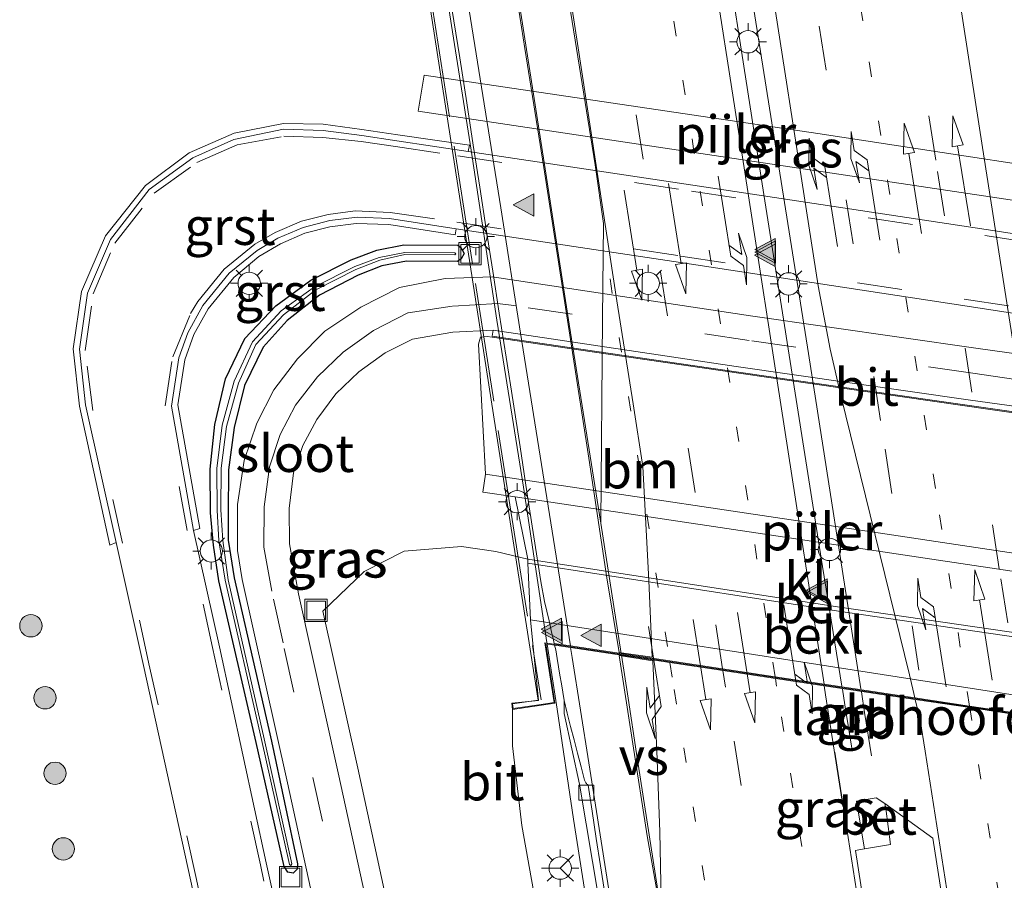
# Model space of a CAD drawing. Units: metres. Extents: x 169994 to 180003, y 447005 to 450001.
# Drawn here: x 173056 to 173122, y 447319 to 447376 of the extents above; entities that cross this region are included whole.
import ezdxf
from ezdxf.enums import TextEntityAlignment as Align

# ---------------------------------------------------------------- set-up
doc = ezdxf.new("R2010")
doc.units = ezdxf.units.M
for name, pattern in [('IE-TERREINAFSCHEIDING', [10, 8, -2]), ('VW-1-3_STREEP', [4, 1, -3]), ('VW-3-9_STREEP', [12, 3, -9])]:
    doc.linetypes.add(name, pattern=pattern)
doc.layers.get('0').update_dxf_attribs({"lineweight": 25})
for name, color, linetype, lineweight in [('B-ME-BV-GELEIDECONSTRUCTIE-BARRIER-L-B1', 213, 'BV-STEPBARRIER', 18), ('B-ME-BV-GELEIDECONSTRUCTIE-BARRIER-L-B2', 213, 'BV-STEPBARRIER', 18), ('B-ME-BV-GELEIDECONSTRUCTIE-GELEIDERAIL-L-B1', 213, 'BV-GELEIDERAIL', 18), ('B-ME-GR-BOOM-S-B1', 93, 'Continuous', 18), ('B-ME-GW-KRUINLIJN-L-B1', 93, 'Continuous', 18), ('B-ME-GW-TEENLIJN-L-B1', 93, 'Continuous', 18), ('B-ME-IE-GRASLAND-GV-B6', 93, 'Continuous', 18), ('B-ME-IE-INRICHTINGSELEMENT-S-B1', 253, 'Continuous', 18), ('B-ME-IE-MEUBILAIR_WEGMEUBILAIR-LICHTMAST-S-B1', 8, 'Continuous', 18), ('B-ME-IE-MEUBILAIR_WEGMEUBILAIR-LICHTMAST-S-B2', 8, 'Continuous', 18), ('B-ME-IE-TERREINAFSCHEIDING-RASTERHEKWERK-L-B2', 8, 'IE-TERREINAFSCHEIDING', 18), ('B-ME-KW-LANDHOOFD-GV-B6', 173, 'Continuous', 18), ('B-ME-KW-PIJLER-GV-B6', 173, 'Continuous', 18), ('B-ME-KW-VIADUCT-GV-B7', 173, 'Continuous', 18), ('B-ME-OB-BEKLEDING-GV-B6', 253, 'Continuous', 18), ('B-ME-OG-WATER-GV-B6', 153, 'Continuous', 18), ('B-ME-VH-VERH_SOORT-BETON-OVERIG-GV-B6', 8, 'IE-TERREINAFSCHEIDING-NATUURLIJK-HOUTWAL', 18), ('B-ME-VH-VERH_SOORT-BITUMEN-GV-B6', 8, 'IE-TERREINAFSCHEIDING-NATUURLIJK-HOUTWAL', 18), ('B-ME-VH-VERH_SOORT-BITUMEN-GV-B7', 8, 'Continuous', 18), ('B-ME-VH-VERH_SOORT-GV-B6', 8, 'Continuous', 18), ('B-ME-VH-VERH_SOORT-KLINKERS-GV-B6', 8, 'IE-TERREINAFSCHEIDING-NATUURLIJK-HOUTWAL', 18), ('B-ME-VV-KOLK-S-B1', 8, 'Continuous', 18), ('B-ME-VW-MARKERING-13STREEP-045-L-B1', 255, 'VW-1-3_STREEP', 18), ('B-ME-VW-MARKERING-13STREEP-045-L-B2', 255, 'VW-1-3_STREEP', 18), ('B-ME-VW-MARKERING-39STREEP-015-L-B1', 255, 'VW-3-9_STREEP', 18), ('B-ME-VW-MARKERING-39STREEP-015-L-B2', 255, 'VW-3-9_STREEP', 18), ('B-ME-VW-MARKERING-PIJLLI750-S-B2', 7, 'Continuous', 18), ('B-ME-VW-MARKERING-PIJLRD750-S-B2', 7, 'Continuous', 18), ('B-ME-VW-MARKERING-PIJLRE750-S-B2', 7, 'Continuous', 18), ('B-ME-VW-MARKERING-STREEP-015-L-B1', 7, 'Continuous', 18), ('B-ME-VW-MARKERING-STREEP-015-L-B2', 7, 'Continuous', 18), ('B-ME-VW-MARKERING-VERDRIJFSTRP-GV-B6', 7, 'Continuous', 18), ('B-ME-VW-MARKERING-VERDRIJFSTRP-GV-B7', 7, 'Continuous', 18), ('B-ME-VW-MARKERING-VLAKMARK-S-B2', 7, 'Continuous', 18), ('B-ME-VW-MEUBILAIR_WEGMEUBILAIR-RONA-S-B1', 8, 'Continuous', 18)]:
    doc.layers.add(name, color=color, linetype=linetype, lineweight=lineweight)
doc.layers.add('B-ME-GW-INSTEEKWATERGANG-L-B1', color=10, linetype='Continuous')
doc.styles.add('NLCS-ISO', font='NLCS-ISO.TTF')
doc.linetypes.add('BV-GELEIDERAIL', pattern='A,10,-3,[108,NLCS.SHX,S=1,R=0,X=0,Y=0],-3', length=16)
doc.linetypes.add('BV-STEPBARRIER', pattern='A,1,-1,[16,NLCS.SHX,S=1,R=0,X=-1,Y=0],1', length=3)
doc.linetypes.add('IE-TERREINAFSCHEIDING-NATUURLIJK-HOUTWAL', pattern='A,7,-1.5,[67,NLCS.SHX,S=0.75,R=45,X=0,Y=0],-1.5,7,-1.5,[70,NLCS.SHX,S=0.75,R=0,X=0,Y=0],-1.5', length=20)

# ---------------------------------------------------------------- blocks, each defined once
blk = doc.blocks.new('verfsymbol')
for color in [252, 253]:
    blk.add_hatch(color=color).paths.add_polyline_path([(0.75, -0.625), (0, 0.75), (-0.75, -0.625)])
blk.add_lwpolyline([(0.75, -0.625), (0, 0.75), (-0.75, -0.625)], close=True)
blk = doc.blocks.new('pijll')
for p, q in [((5.7, 1.05, 0.1), (4, 0.75, 0.1)), ((4, 0.75, 0.1), (5.45, 0.75, 0.1)), ((5.45, 0.75, 0.1), (4.7, 0, 0.1)), ((6.2, 0.75, 0.1), (5.45, 0, 0.1)), ((7.5, 0.75, 0.1), (5.7, 1.05, 0.1)), ((7.5, 0.75, 0.1), (6.2, 0.75, 0.1)), ((0, 0, 0.1), (5.45, 0, 0.1))]:
    blk.add_line(p, q)
blk = doc.blocks.new('pijl')
for p, q in [((0, 0, 0.1), (5.45, 0, 0.1)), ((7.5, 0, 0.1), (5.45, 0.375, 0.1)), ((5.45, 0.375, 0.1), (5.45, -0.375, 0.1)), ((5.45, -0.375, 0.1), (7.5, 0, 0.1))]:
    blk.add_line(p, q)
blk = doc.blocks.new('pijlr')
for p, q in [((0, 0, 0.1), (5.45, 0, 0.1)), ((5.45, -0.75, 0.1), (4.7, 0, 0.1)), ((6.2, -0.75, 0.1), (5.45, 0, 0.1)), ((4, -0.75, 0.1), (5.45, -0.75, 0.1)), ((5.7, -1.05, 0.1), (4, -0.75, 0.1)), ((7.5, -0.75, 0.1), (5.7, -1.05, 0.1)), ((7.5, -0.75, 0.1), (6.2, -0.75, 0.1))]:
    blk.add_line(p, q)
blk = doc.blocks.new('boom')
h = blk.add_hatch(color=256)
edge = h.paths.add_edge_path()
edge.add_arc((0, 0), 0.75, 0, 360)
blk.add_circle((0, 0), 0.75)
blk = doc.blocks.new('lantaarnpaal')
for p, q in [((-0.884, 0.884), (-0.53, 0.53)), ((0, 0.75), (0, 1.25)), ((0.53, 0.53), (0.884, 0.884)), ((-0.75, 0), (-1.25, 0)), ((0.75, 0), (1.25, 0)), ((-0.53, -0.53), (-0.884, -0.884)), ((0.53, -0.53), (0.884, -0.884)), ((0, -0.75), (0, -1.25))]:
    blk.add_line(p, q)
blk.add_circle((0, 0), 0.75)
blk = doc.blocks.new('kolk')
blk.add_lwpolyline([(-0.5, -0.5), (0.5, -0.5), (0.5, 0.5), (-0.5, 0.5)], close=True)
blk = doc.blocks.new('put')
for p, q in [((0.75, 0.75), (-0.75, 0.75)), ((-0.75, 0.75), (-0.75, -0.75)), ((0.75, -0.75), (0.75, 0.75)), ((-0.75, -0.75), (0.75, -0.75))]:
    blk.add_line(p, q)
blk.add_lwpolyline([(-0.625, 0.625), (0.625, 0.625), (0.625, -0.625), (-0.625, -0.625)], close=True)
blk = doc.blocks.new('wegwijzer')
for q in [(0, 0.75), (-0.53, -0.53), (0.53, -0.53)]:
    blk.add_line((0, 0), q)
blk.add_circle((0, 0), 0.75)

msp = doc.modelspace()

# ---------------------------------------------------------------- linework, layer by layer
at = {"layer": 'B-ME-BV-GELEIDECONSTRUCTIE-BARRIER-L-B1'}
for points in [[(173111.3351, 447331.4632, 19.5282), (173111.505, 447330.417, 19.504), (173111.977, 447327.489, 18.596)], [(173113.298, 447326.974, 18.536), (173112.826, 447329.902, 19.444), (173112.6117, 447331.2708, 19.4751)]]:
    msp.add_polyline3d(points, dxfattribs=at)
at = {"layer": 'B-ME-BV-GELEIDECONSTRUCTIE-BARRIER-L-B2'}
for points in [[(173074.427, 447444.597, 19.364), (173075.833, 447435.742, 19.547), (173077.478, 447425.246, 19.693), (173079.183, 447414.442, 19.783), (173080.825, 447403.638, 19.823), (173082.881, 447390.233, 19.843), (173084.64, 447378.905, 19.9), (173086.4, 447367.659, 19.921), (173088.138, 447356.256, 19.799), (173089.917, 447345.027, 19.571), (173091.485, 447334.6, 19.405)], [(173094.403, 447440.448, 19.084), (173094.814, 447437.498, 19.912), (173098.65, 447412.951, 20.212), (173102.416, 447388.125, 20.261), (173106.063, 447364.683, 20.136), (173109.996, 447339.711, 19.719), (173111.3024, 447331.6648, 19.5329)], [(173112.5801, 447331.4727, 19.4796), (173109.053, 447354.003, 19.991), (173105.147, 447378.676, 20.216), (173101.113, 447404.95, 20.268), (173097.261, 447429.532, 20.046), (173096.105, 447436.989, 19.903), (173095.694, 447439.939, 19.075)]]:
    msp.add_polyline3d(points, dxfattribs=at)
at = {"layer": 'B-ME-BV-GELEIDECONSTRUCTIE-GELEIDERAIL-L-B1'}
for points in [[(173136.645, 447338.526, 12.48), (173136.534, 447339.682, 12.449), (173135.413, 447347.695, 12.164), (173135.276, 447348.166, 12.114), (173134.8076, 447348.312, 12.138), (173121.41, 447350.224, 12.122), (173107.474, 447352.247, 12.111), (173095.455, 447353.982, 12.137), (173087.818, 447355.106, 12.1552), (173087.485, 447355.155, 12.156), (173087.027, 447355.114, 12.177), (173086.897, 447354.639, 12.195), (173087.367, 447345.911, 12.461)], [(173091.523, 447334.494, 19.1098), (173092.179, 447330.107, 19.01), (173093.274, 447322.721, 18.799), (173096.999, 447299.06, 18.235), (173100.078, 447279.293, 17.698), (173103.104, 447259.557, 17.245), (173103.549, 447255.681, 17.122), (173103.675, 447252.677, 17.046)]]:
    msp.add_polyline3d(points, dxfattribs=at)
at = {"layer": 'B-ME-GW-INSTEEKWATERGANG-L-B1'}
msp.add_polyline3d([(173068.8951, 447346.2453, 11.9585), (173069.1904, 447349.228, 11.937), (173069.9192, 447352.2988, 11.9275), (173071.2037, 447355.0193, 11.918), (173073.2892, 447357.2177, 11.878), (173075.6424, 447358.9324, 11.838), (173078.3555, 447360.2943, 11.871), (173080.0675, 447360.951, 11.8845), (173081.8967, 447361.3125, 11.898), (173085.5129, 447361.2754, 11.917), (173085.7228, 447361.1215, 11.924), (173085.9305, 447360.7205, 11.931), (173085.7438, 447360.3545, 11.938), (173085.4849, 447360.189, 11.945), (173082.0768, 447360.2028, 11.926), (173080.4108, 447359.8851, 11.9125), (173078.8216, 447359.2735, 11.899), (173076.2252, 447357.9311, 11.866), (173074.0526, 447356.2201, 11.906), (173072.4468, 447354.4267, 11.946), (173071.1915, 447351.8685, 11.9555), (173070.5016, 447349.0272, 11.965), (173070.1261, 447346.1838, 11.9865), (173070.099, 447343.281, 12.008), (173070.091, 447341.479, 12.06), (173070.494, 447338.944, 12.031), (173073.008, 447327.969, 12.048), (173074.744, 447319.725, 12.056), (173074.7293, 447319.3695, 12.048), (173074.454, 447319.095, 12.04), (173074.0882, 447319.1657, 12.0355), (173073.8434, 447319.5384, 12.031), (173071.972, 447327.868, 11.992), (173069.47, 447338.727, 11.959), (173069.112, 447341.143, 12.008), (173068.897, 447343.3, 11.98), (173068.8951, 447346.2453, 11.9585)], dxfattribs=at)
at = {"layer": 'B-ME-GW-KRUINLIJN-L-B1'}
msp.add_polyline3d([(173082.859, 447247.936, 15.201), (173083.319, 447247.814, 15.214), (173085.401, 447246.321, 15.232), (173088.07, 447245.341, 15.257), (173093.012, 447244.86, 15.392), (173096.975, 447245.588, 15.501), (173100.171, 447247.454, 15.713), (173101.818, 447250.004, 15.945), (173101.251, 447253.508, 16.069), (173100.887, 447256.085, 16.273), (173099.354, 447261.26, 16.328), (173095.967, 447284.524, 16.97), (173092.931, 447305.596, 17.567), (173090.738, 447317.186, 17.77), (173089.803, 447322.297, 17.948), (173089.184, 447327.654, 18.096), (173089.194, 447330.099, 18.149)], dxfattribs=at)
at = {"layer": 'B-ME-GW-TEENLIJN-L-B1'}
msp.add_polyline3d([(173082.059, 447255.612, 11.275), (173082.101, 447256.174, 11.274), (173082.484, 447256.124, 11.278), (173087.629, 447254.596, 11.662), (173089.819, 447253.724, 11.804), (173091.333, 447254.636, 11.872), (173092.37, 447256.41, 11.96), (173092.337, 447258.844, 11.989), (173090.223, 447267.307, 11.736), (173087.994, 447277.045, 11.605), (173086.093, 447284.186, 11.439), (173085.197, 447294.171, 11.884), (173084.88, 447296.93, 11.978), (173081.86, 447311.987, 12.003), (173078.796, 447326.146, 11.968), (173076.4383, 447336.6944, 12.09), (173079.233, 447339.362, 12.121), (173081.905, 447340.73, 12.257), (173085.766, 447341.035, 12.476), (173088.0689, 447340.716, 12.486), (173090.211, 447340.193, 12.496)], dxfattribs=at)
at = {"layer": 'B-ME-IE-GRASLAND-GV-B6'}
for points in [[(173082.845, 447370.281, 12.197), (173132.762, 447362.798, 12.197), (173133.128, 447365.203, 12.179), (173109.692, 447368.775, 12.181), (173083.249, 447372.713, 12.193), (173082.845, 447370.281, 12.197)], [(173139.629, 447359.478, 11.917), (173120.99, 447362.346, 11.942), (173102.183, 447365.186, 11.966), (173086.207, 447367.579, 11.975), (173086.294, 447367.992, 11.925), (173081.476, 447368.7, 11.984), (173079.071, 447369.06, 12.001), (173076.48, 447369.415, 12.001), (173073.818, 447369.467, 11.994), (173070.486, 447368.81, 11.978), (173067.476, 447367.486, 11.971), (173064.536, 447365.289, 11.969), (173061.847, 447361.912, 11.962), (173060.248, 447358.166, 11.973), (173059.695, 447354.323, 11.991), (173060.12, 447350.464, 11.999), (173062.141, 447341.132, 11.978), (173062.577, 447341.309, 12.022), (173064.399, 447333.052, 12.033), (173067.58, 447318.561, 12.053)], [(173075.501, 447306.908, 12.069), (173072.654, 447319.79, 12.053), (173069.503, 447334.312, 12.03), (173067.772, 447342.129, 12.022), (173068.189, 447342.245, 11.976), (173066.717, 447350.555, 12.009), (173067.18, 447353.592, 11.982), (173067.777, 447355.279, 11.96), (173068.75, 447357.016, 11.956), (173070.467, 447359.122, 11.958), (173072.162, 447360.516, 11.954), (173073.601, 447361.378, 11.958), (173075.246, 447362.086, 11.962), (173076.912, 447362.526, 11.963), (173078.69, 447362.735, 11.963), (173080.881, 447362.664, 11.97), (173085.343, 447361.969, 11.95), (173085.402, 447362.383, 11.975)], [(173085.402, 447362.383, 11.975), (173100.473, 447360.121, 11.963), (173119.424, 447357.231, 11.931), (173139.176, 447354.178, 11.908)], [(173085.4849, 447360.189, 11.945), (173085.7438, 447360.3545, 11.938), (173085.9305, 447360.7205, 11.931), (173085.7228, 447361.1215, 11.924), (173085.5129, 447361.2754, 11.917), (173081.8967, 447361.3125, 11.898), (173080.0675, 447360.951, 11.8845), (173078.3555, 447360.2943, 11.871), (173075.6424, 447358.9324, 11.838), (173073.2892, 447357.2177, 11.878), (173071.2037, 447355.0193, 11.918), (173069.9192, 447352.2988, 11.9275), (173069.1904, 447349.228, 11.937), (173068.8951, 447346.2453, 11.9585), (173068.897, 447343.3, 11.98), (173069.112, 447341.143, 12.008), (173069.47, 447338.727, 11.959), (173071.972, 447327.868, 11.992), (173073.8434, 447319.5384, 12.031), (173074.0882, 447319.1657, 12.0355), (173074.454, 447319.095, 12.04), (173074.7293, 447319.3695, 12.048), (173074.744, 447319.725, 12.056), (173073.008, 447327.969, 12.048), (173070.494, 447338.944, 12.031), (173070.091, 447341.479, 12.06), (173070.099, 447343.281, 12.008), (173070.1261, 447346.1838, 11.9865), (173070.5016, 447349.0272, 11.965), (173071.1915, 447351.8685, 11.9555), (173072.4468, 447354.4267, 11.946), (173074.0526, 447356.2201, 11.906), (173076.2252, 447357.9311, 11.866), (173078.8216, 447359.2735, 11.899), (173080.4108, 447359.8851, 11.9125), (173082.0768, 447360.2028, 11.926), (173085.4849, 447360.189, 11.945)], [(173085.4849, 447360.189, 11.945), (173082.0768, 447360.2028, 11.926), (173080.4108, 447359.8851, 11.9125), (173078.8216, 447359.2735, 11.899), (173076.2252, 447357.9311, 11.866), (173074.0526, 447356.2201, 11.906), (173072.4468, 447354.4267, 11.946), (173071.1915, 447351.8685, 11.9555), (173070.5016, 447349.0272, 11.965), (173070.1261, 447346.1838, 11.9865), (173070.099, 447343.281, 12.008), (173070.091, 447341.479, 12.06), (173070.494, 447338.944, 12.031), (173073.008, 447327.969, 12.048), (173074.744, 447319.725, 12.056), (173074.7293, 447319.3695, 12.048), (173074.454, 447319.095, 12.04), (173074.0882, 447319.1657, 12.0355), (173073.8434, 447319.5384, 12.031), (173071.972, 447327.868, 11.992), (173069.47, 447338.727, 11.959), (173069.112, 447341.143, 12.008), (173068.897, 447343.3, 11.98), (173068.8951, 447346.2453, 11.9585), (173069.1904, 447349.228, 11.937), (173069.9192, 447352.2988, 11.9275), (173071.2037, 447355.0193, 11.918), (173073.2892, 447357.2177, 11.878), (173075.6424, 447358.9324, 11.838), (173078.3555, 447360.2943, 11.871), (173080.0675, 447360.951, 11.8845), (173081.8967, 447361.3125, 11.898), (173085.5129, 447361.2754, 11.917), (173085.7228, 447361.1215, 11.924), (173085.9305, 447360.7205, 11.931), (173085.7438, 447360.3545, 11.938), (173085.4849, 447360.189, 11.945)], [(173074.365, 447319.7248, 11.74), (173072.511, 447328.1339, 11.74), (173070.0948, 447338.8003, 11.74), (173069.7367, 447341.4418, 11.74), (173069.5917, 447343.5137, 11.74), (173069.6337, 447346.2945, 11.74), (173069.9749, 447349.1036, 11.74), (173070.7805, 447352.0249, 11.74), (173071.9583, 447354.6126, 11.74), (173073.7981, 447356.6113, 11.74), (173075.9844, 447358.2728, 11.74), (173078.6749, 447359.6595, 11.74), (173080.2759, 447360.2771, 11.74), (173081.9589, 447360.6494, 11.74), (173085.3201, 447360.6253, 11.74), (173085.3886, 447360.6987, 11.74), (173085.311, 447360.7747, 11.74), (173081.9498, 447360.7988, 11.74), (173080.2269, 447360.4609, 11.74), (173078.5958, 447359.8558, 11.74), (173075.8817, 447358.4907, 11.74), (173073.6415, 447356.8656, 11.74), (173071.7338, 447354.7857, 11.74), (173070.4868, 447352.1423, 11.74), (173069.6821, 447349.1918, 11.74), (173069.3383, 447346.2822, 11.74), (173069.352, 447343.4858, 11.74), (173069.4561, 447341.4223, 11.74), (173069.8838, 447338.7755, 11.74), (173072.3288, 447328.0858, 11.74), (173074.2015, 447319.6746, 11.74), (173074.3062, 447319.6148, 11.74), (173074.365, 447319.7248, 11.74)], [(173135.201, 447352.272, 11.979), (173120.29, 447354.354, 11.949), (173105.315, 447356.508, 11.973), (173087.808, 447359.16, 11.998), (173084.6744, 447359.0356, 12.0025), (173081.602, 447358.446, 12.007), (173079.0032, 447357.1184, 12.0245), (173076.592, 447355.515, 12.042), (173074.7379, 447353.6577, 12.044), (173073.151, 447351.571, 12.046), (173072.0223, 447349.3277, 12.05), (173071.16, 447346.828, 12.054), (173070.7207, 447343.8559, 12.0675), (173070.728, 447340.772, 12.081), (173071.022, 447338.829, 12.085), (173074.074, 447325.172, 12.086), (173077.168, 447311.018, 12.137)], [(173083.254, 447276.964, 11.375), (173083.969, 447285.762, 11.706), (173084.272, 447289.058, 11.851), (173084.379, 447291.116, 11.937), (173083.857, 447296.621, 12.116), (173080.579, 447311.633, 12.189), (173077.469, 447325.833, 12.15), (173074.816, 447337.867, 12.146), (173074.211, 447341.223, 12.14), (173074.1896, 447343.5928, 12.1345), (173074.481, 447345.981, 12.129), (173075.1052, 447347.8169, 12.125), (173076.047, 447349.566, 12.121), (173077.3243, 447351.3057, 12.1145), (173078.876, 447352.785, 12.108), (173080.6334, 447354.0487, 12.0815), (173082.478, 447354.963, 12.055), (173085.1796, 447355.4464, 12.049), (173087.876, 447355.573, 12.043), (173087.8135, 447355.1632, 12.162), (173101.124, 447353.233, 12.116), (173117.211, 447350.897, 12.086)], [(173117.211, 447350.897, 12.086), (173132.847, 447348.647, 12.129)], [(173136.539, 447338.542, 12.52), (173112.832, 447342.089, 12.481), (173088.562, 447345.732, 12.517), (173087.367, 447345.911, 12.461), (173087.189, 447344.702, 12.486), (173089.363, 447344.377, 12.496), (173090.211, 447340.193, 12.496), (173088.0689, 447340.716, 12.486), (173085.766, 447341.035, 12.476), (173081.905, 447340.73, 12.257), (173079.233, 447339.362, 12.121), (173076.4383, 447336.6944, 12.09), (173078.796, 447326.146, 11.968), (173081.86, 447311.987, 12.003), (173084.88, 447296.93, 11.978), (173085.197, 447294.171, 11.884), (173086.093, 447284.186, 11.439), (173087.994, 447277.045, 11.605)], [(173087.994, 447277.045, 11.605), (173086.093, 447284.186, 11.439), (173085.197, 447294.171, 11.884), (173084.88, 447296.93, 11.978), (173081.86, 447311.987, 12.003), (173078.796, 447326.146, 11.968), (173076.4383, 447336.6944, 12.09), (173079.233, 447339.362, 12.121), (173081.905, 447340.73, 12.257), (173085.766, 447341.035, 12.476), (173088.0689, 447340.716, 12.486), (173090.211, 447340.193, 12.496), (173090.206, 447339.933, 12.523), (173090.398, 447336.115, 15.084), (173090.925, 447330.7, 17.578), (173089.133, 447330.511, 17.531), (173089.194, 447330.099, 18.149), (173089.184, 447327.654, 18.096), (173089.803, 447322.297, 17.948), (173090.738, 447317.186, 17.77), (173092.931, 447305.596, 17.567), (173095.967, 447284.524, 16.97), (173099.354, 447261.26, 16.328)], [(173099.354, 447261.26, 16.328), (173095.967, 447284.524, 16.97), (173092.931, 447305.596, 17.567), (173090.738, 447317.186, 17.77), (173089.803, 447322.297, 17.948), (173089.184, 447327.654, 18.096), (173089.194, 447330.099, 18.149), (173092.035, 447330.517, 18.384), (173091.415, 447334.509, 18.417), (173092.0131, 447334.4189, 18.3498), (173092.0872, 447334.0979, 18.3411), (173092.1917, 447333.515, 18.3254), (173092.2824, 447332.9524, 18.3102), (173092.3731, 447332.3898, 18.2951), (173092.4638, 447331.8272, 18.2799), (173092.5545, 447331.2646, 18.2648), (173092.6452, 447330.7019, 18.2496), (173092.661, 447329.83, 18.211), (173093.687, 447325.083, 18.109), (173096.761, 447306.693, 17.687), (173099.714, 447287.129, 17.124), (173102.808, 447267.063, 16.618)]]:
    msp.add_polyline3d(points, dxfattribs=at)
at = {"layer": 'B-ME-IE-TERREINAFSCHEIDING-RASTERHEKWERK-L-B2'}
msp.add_polyline3d([(173072.746, 447448.902, 18.384), (173073.962, 447440.762, 18.6), (173075.433, 447431.245, 18.669), (173077.206, 447419.886, 18.901), (173079.192, 447407.09, 19.075), (173081.299, 447393.663, 19.01), (173083.724, 447377.815, 19.104), (173086.709, 447358.711, 18.921), (173088.936, 447344.258, 18.571), (173091.1, 447330.741, 18.539)], dxfattribs=at)
at = {"layer": 'B-ME-KW-LANDHOOFD-GV-B6'}
for points in [[(173123.3995, 447329.6948, 18.3117), (173119.8843, 447330.2238, 18.3921), (173116.2325, 447330.7738, 18.4962), (173110.1181, 447331.6947, 18.5963), (173106.8391, 447332.1876, 18.5528), (173103.3084, 447332.7193, 18.5062), (173099.7572, 447333.2539, 18.4624), (173096.4976, 447333.7442, 18.4268), (173093.0887, 447334.2569, 18.3727), (173092.0131, 447334.4189, 18.3498), (173091.415, 447334.509, 18.417), (173092.035, 447330.517, 18.384), (173089.194, 447330.099, 18.149), (173089.133, 447330.511, 17.531), (173090.925, 447330.7, 17.578), (173090.398, 447336.115, 15.084)], [(173090.398, 447336.115, 15.084), (173137.608, 447328.765, 15.102)]]:
    msp.add_polyline3d(points, dxfattribs=at)
at = {"layer": 'B-ME-KW-PIJLER-GV-B6'}
for points in [[(173083.249, 447372.713, 12.193), (173109.692, 447368.775, 12.181), (173133.128, 447365.203, 12.179), (173132.762, 447362.798, 12.197), (173082.845, 447370.281, 12.197), (173083.249, 447372.713, 12.193)], [(173088.562, 447345.732, 12.517), (173112.832, 447342.089, 12.481), (173136.539, 447338.542, 12.52), (173136.645, 447338.526, 12.48), (173136.456, 447337.321, 12.535), (173135.886, 447337.418, 12.526), (173089.363, 447344.377, 12.496), (173087.189, 447344.702, 12.486), (173087.367, 447345.911, 12.461), (173088.562, 447345.732, 12.517)]]:
    msp.add_polyline3d(points, dxfattribs=at)
at = {"layer": 'B-ME-KW-VIADUCT-GV-B7'}
msp.add_polyline3d([(173130.067, 447379.999, 18.913), (173132.542, 447364.027, 18.831), (173135.51, 447344.87, 18.441), (173137.695, 447330.775, 18.136), (173138.811, 447323.571, 17.848), (173140.392, 447323.81, 17.563), (173140.449, 447323.436, 17.567), (173138.321, 447323.114, 17.856), (173138.264, 447323.488, 17.941), (173137.825, 447323.418, 17.986), (173137.166, 447327.673, 18.055), (173112.992, 447331.312, 18.55), (173091.355, 447334.569, 18.417), (173091.978, 447330.559, 18.348), (173090.947, 447330.407, 18.449), (173089.236, 447330.156, 18.323), (173089.19, 447330.469, 18.323), (173090.901, 447330.72, 18.458), (173088.856, 447343.847, 18.746), (173086.033, 447361.967, 19.059), (173083.088, 447380.874, 19.181)], dxfattribs=at)
at = {"layer": 'B-ME-OB-BEKLEDING-GV-B6'}
msp.add_polyline3d([(173090.398, 447336.115, 15.084), (173090.206, 447339.933, 12.523), (173111.071, 447336.699, 12.52), (173136.565, 447332.956, 12.509), (173137.608, 447328.765, 15.102), (173090.398, 447336.115, 15.084)], dxfattribs=at)
at = {"layer": 'B-ME-OG-WATER-GV-B6'}
msp.add_polyline3d([(173074.365, 447319.7248, 11.74), (173074.3062, 447319.6148, 11.74), (173074.2015, 447319.6746, 11.74), (173072.3288, 447328.0858, 11.74), (173069.8838, 447338.7755, 11.74), (173069.4561, 447341.4223, 11.74), (173069.352, 447343.4858, 11.74), (173069.3383, 447346.2822, 11.74), (173069.6821, 447349.1918, 11.74), (173070.4868, 447352.1423, 11.74), (173071.7338, 447354.7857, 11.74), (173073.6415, 447356.8656, 11.74), (173075.8817, 447358.4907, 11.74), (173078.5958, 447359.8558, 11.74), (173080.2269, 447360.4609, 11.74), (173081.9498, 447360.7988, 11.74), (173085.311, 447360.7747, 11.74), (173085.3886, 447360.6987, 11.74), (173085.3201, 447360.6253, 11.74), (173081.9589, 447360.6494, 11.74), (173080.2759, 447360.2771, 11.74), (173078.6749, 447359.6595, 11.74), (173075.9844, 447358.2728, 11.74), (173073.7981, 447356.6113, 11.74), (173071.9583, 447354.6126, 11.74), (173070.7805, 447352.0249, 11.74), (173069.9749, 447349.1036, 11.74), (173069.6337, 447346.2945, 11.74), (173069.5917, 447343.5137, 11.74), (173069.7367, 447341.4418, 11.74), (173070.0948, 447338.8003, 11.74), (173072.511, 447328.1339, 11.74), (173074.365, 447319.7248, 11.74)], dxfattribs=at)
at = {"layer": 'B-ME-VH-VERH_SOORT-BETON-OVERIG-GV-B6'}
for points in [[(173090.206, 447339.933, 12.523), (173090.211, 447340.193, 12.496), (173111.015, 447336.989, 12.52), (173136.522, 447333.283, 12.518), (173136.565, 447332.956, 12.509), (173111.071, 447336.699, 12.52), (173090.206, 447339.933, 12.523)], [(173114.242, 447323.441, 18.453), (173114.572, 447321.032, 18.245), (173112.8278, 447320.7404, 18.263), (173112.292, 447323.946, 18.351), (173113.599, 447324.169, 18.335), (173114.1815, 447323.7701, 18.327), (173114.242, 447323.441, 18.453)]]:
    msp.add_polyline3d(points, dxfattribs=at)
at = {"layer": 'B-ME-VH-VERH_SOORT-BITUMEN-GV-B6'}
for points in [[(173072.541, 447277.233, 11.209), (173072.797, 447282.94, 11.479), (173072.862, 447285.614, 11.614), (173072.768, 447289.351, 11.772), (173072.7671, 447289.4536, 11.7903), (173072.465, 447293.582, 11.939), (173071.388, 447300.889, 12.06), (173070.415, 447305.639, 12.067), (173067.58, 447318.561, 12.053), (173064.399, 447333.052, 12.033), (173062.577, 447341.309, 12.022), (173060.52, 447350.558, 12.008), (173060.111, 447354.302, 12), (173060.646, 447358.064, 11.992), (173062.183, 447361.671, 11.981), (173064.79, 447365.027, 11.972), (173067.714, 447367.145, 11.977), (173070.481, 447368.374, 11.982), (173073.798, 447369.07, 11.996), (173076.461, 447368.986, 12.003), (173079.077, 447368.64, 12.008), (173081.408, 447368.296, 11.99), (173086.207, 447367.579, 11.975), (173102.183, 447365.186, 11.966)], [(173102.183, 447365.186, 11.966), (173120.99, 447362.346, 11.942), (173139.629, 447359.478, 11.917)], [(173139.176, 447354.178, 11.908), (173119.424, 447357.231, 11.931), (173100.473, 447360.121, 11.963), (173085.402, 447362.383, 11.975), (173080.917, 447363.079, 11.977), (173078.744, 447363.174, 11.981), (173076.909, 447362.943, 11.974), (173075.134, 447362.479, 11.966), (173073.437, 447361.762, 11.972), (173072.036, 447360.93, 11.964), (173070.159, 447359.392, 11.96), (173068.398, 447357.239, 11.971), (173067.391, 447355.405, 11.976), (173066.78, 447353.724, 11.993), (173066.288, 447350.48, 12.01), (173067.772, 447342.129, 12.022), (173069.503, 447334.312, 12.03), (173072.654, 447319.79, 12.053), (173075.501, 447306.908, 12.069)], [(173079.8332, 447277.9199, 11.4062), (173080.3022, 447284.1583, 11.6366), (173080.421, 447285.739, 11.695), (173080.689, 447289.145, 11.869), (173080.779, 447291.39, 11.953), (173080.317, 447296.346, 12.107), (173077.168, 447311.018, 12.137), (173074.074, 447325.172, 12.086), (173071.022, 447338.829, 12.085), (173070.728, 447340.772, 12.081), (173070.7207, 447343.8559, 12.0675), (173071.16, 447346.828, 12.054), (173072.0223, 447349.3277, 12.05), (173073.151, 447351.571, 12.046), (173074.7379, 447353.6577, 12.044), (173076.592, 447355.515, 12.042), (173079.0032, 447357.1184, 12.0245), (173081.602, 447358.446, 12.007), (173084.6744, 447359.0356, 12.0025), (173087.808, 447359.16, 11.998), (173105.315, 447356.508, 11.973), (173120.29, 447354.354, 11.949), (173135.201, 447352.272, 11.979)], [(173132.9001, 447349.07, 12.053), (173119.79, 447350.896, 12.012), (173104.21, 447353.144, 12.032), (173087.876, 447355.573, 12.043), (173085.1796, 447355.4464, 12.049), (173082.478, 447354.963, 12.055), (173080.6334, 447354.0487, 12.0815), (173078.876, 447352.785, 12.108), (173077.3243, 447351.3057, 12.1145), (173076.047, 447349.566, 12.121), (173075.1052, 447347.8169, 12.125), (173074.481, 447345.981, 12.129), (173074.1896, 447343.5928, 12.1345), (173074.211, 447341.223, 12.14), (173074.816, 447337.867, 12.146), (173077.469, 447325.833, 12.15), (173080.579, 447311.633, 12.189), (173083.857, 447296.621, 12.116), (173084.379, 447291.116, 11.937), (173084.272, 447289.058, 11.851), (173083.969, 447285.762, 11.706), (173083.254, 447276.964, 11.375)], [(173132.9001, 447349.07, 12.053), (173132.847, 447348.647, 12.129), (173117.211, 447350.897, 12.086), (173101.124, 447353.233, 12.116), (173087.8135, 447355.1632, 12.162), (173087.876, 447355.573, 12.043), (173104.21, 447353.144, 12.032), (173119.79, 447350.896, 12.012), (173132.9001, 447349.07, 12.053)], [(173095.3805, 447317.7456, 17.9658), (173095.0963, 447319.588, 18.0098), (173094.812, 447321.4303, 18.0537), (173094.5278, 447323.2726, 18.0976), (173094.2579, 447325.0103, 18.139), (173094.2221, 447325.0502, 18.1381), (173094.1862, 447325.0901, 18.1373), (173094.1504, 447325.13, 18.1364), (173094.1145, 447325.1699, 18.1356), (173094.0787, 447325.2097, 18.1347), (173094.0199, 447325.3497, 18.1362), (173093.7867, 447326.2516, 18.1552), (173093.5534, 447327.1534, 18.1742), (173093.3202, 447328.0553, 18.1933), (173093.0869, 447328.9572, 18.2123), (173092.8536, 447329.8591, 18.2313), (173092.6452, 447330.7019, 18.2496), (173092.5545, 447331.2646, 18.2648), (173092.4638, 447331.8272, 18.2799), (173092.3731, 447332.3898, 18.2951), (173092.2824, 447332.9524, 18.3102), (173092.1917, 447333.515, 18.3254), (173092.0872, 447334.0979, 18.3411), (173092.0131, 447334.4189, 18.3498), (173093.0887, 447334.2569, 18.3727), (173096.4976, 447333.7442, 18.4268), (173099.7572, 447333.2539, 18.4624), (173103.3084, 447332.7193, 18.5062), (173106.8391, 447332.1876, 18.5528), (173110.1181, 447331.6947, 18.5963), (173116.2325, 447330.7738, 18.4962), (173119.8843, 447330.2238, 18.3921), (173123.3995, 447329.6948, 18.3117)], [(173096.761, 447306.693, 17.687), (173093.687, 447325.083, 18.109), (173092.661, 447329.83, 18.211), (173092.6452, 447330.7019, 18.2496), (173092.8536, 447329.8591, 18.2313), (173093.0869, 447328.9572, 18.2123), (173093.3202, 447328.0553, 18.1933), (173093.5534, 447327.1534, 18.1742), (173093.7867, 447326.2516, 18.1552), (173094.0199, 447325.3497, 18.1362), (173094.0787, 447325.2097, 18.1347), (173094.1145, 447325.1699, 18.1356), (173094.1504, 447325.13, 18.1364), (173094.1862, 447325.0901, 18.1373), (173094.2221, 447325.0502, 18.1381), (173094.2579, 447325.0103, 18.139), (173094.5278, 447323.2726, 18.0976), (173094.812, 447321.4303, 18.0537), (173095.0963, 447319.588, 18.0098), (173095.3805, 447317.7456, 17.9658)], [(173123.968, 447279.521, 17.154), (173120.043, 447304.58, 17.775), (173119.165, 447310.131, 17.978), (173117.403, 447321.463, 18.237), (173114.1815, 447323.7701, 18.327), (173113.599, 447324.169, 18.335), (173112.292, 447323.946, 18.351), (173112.8278, 447320.7404, 18.263), (173112.433, 447320.673, 18.269), (173112.205, 447320.623, 18.267), (173113.957, 447309.387, 17.995), (173117.804, 447284.568, 17.288), (173121.833, 447258.903, 16.606), (173122.611, 447253.941, 16.481)]]:
    msp.add_polyline3d(points, dxfattribs=at)
at = {"layer": 'B-ME-VH-VERH_SOORT-BITUMEN-GV-B7'}
msp.add_polyline3d([(173123.3835, 447329.7979, 18.3144), (173119.8682, 447330.3268, 18.3948), (173116.2077, 447330.8778, 18.4999), (173110.1023, 447331.7969, 18.5982), (173106.8232, 447332.2907, 18.5547), (173103.2924, 447332.8224, 18.5081), (173099.7412, 447333.3562, 18.4645), (173096.4815, 447333.8474, 18.4293), (173093.072, 447334.3611, 18.3749), (173091.9887, 447334.5245, 18.3527), (173091.937, 447334.7482, 18.3588), (173091.7869, 447335.3985, 18.3764), (173091.6368, 447336.0488, 18.3941), (173091.4867, 447336.6991, 18.4118), (173091.3366, 447337.3494, 18.4295), (173091.0941, 447338.6863, 18.4601), (173090.6257, 447341.7032, 18.5223), (173090.1574, 447344.72, 18.5846), (173089.689, 447347.7369, 18.6469), (173089.2207, 447350.7537, 18.7091), (173088.7523, 447353.7705, 18.7714), (173088.2947, 447356.7198, 18.8241), (173087.8573, 447359.5426, 18.8587), (173087.4199, 447362.3654, 18.8934), (173086.9825, 447365.1882, 18.9281), (173086.5451, 447368.011, 18.9627), (173086.1077, 447370.8338, 18.9974), (173085.6381, 447373.8596, 19.0143), (173085.1215, 447377.1821, 19.0052)], dxfattribs=at)
at = {"layer": 'B-ME-VH-VERH_SOORT-GV-B6'}
for points in [[(173086.207, 447367.579, 11.975), (173081.408, 447368.296, 11.99), (173079.077, 447368.64, 12.008), (173076.461, 447368.986, 12.003), (173073.798, 447369.07, 11.996), (173070.481, 447368.374, 11.982), (173067.714, 447367.145, 11.977), (173064.79, 447365.027, 11.972), (173062.183, 447361.671, 11.981), (173060.646, 447358.064, 11.992), (173060.111, 447354.302, 12), (173060.52, 447350.558, 12.008), (173062.577, 447341.309, 12.022), (173062.141, 447341.132, 11.978), (173060.12, 447350.464, 11.999), (173059.695, 447354.323, 11.991), (173060.248, 447358.166, 11.973), (173061.847, 447361.912, 11.962), (173064.536, 447365.289, 11.969), (173067.476, 447367.486, 11.971), (173070.486, 447368.81, 11.978), (173073.818, 447369.467, 11.994), (173076.48, 447369.415, 12.001), (173079.071, 447369.06, 12.001), (173081.476, 447368.7, 11.984), (173086.294, 447367.992, 11.925), (173086.207, 447367.579, 11.975)], [(173085.402, 447362.383, 11.975), (173085.343, 447361.969, 11.95), (173080.881, 447362.664, 11.97), (173078.69, 447362.735, 11.963), (173076.912, 447362.526, 11.963), (173075.246, 447362.086, 11.962), (173073.601, 447361.378, 11.958), (173072.162, 447360.516, 11.954), (173070.467, 447359.122, 11.958), (173068.75, 447357.016, 11.956), (173067.777, 447355.279, 11.96), (173067.18, 447353.592, 11.982), (173066.717, 447350.555, 12.009), (173068.189, 447342.245, 11.976), (173067.772, 447342.129, 12.022), (173066.288, 447350.48, 12.01), (173066.78, 447353.724, 11.993), (173067.391, 447355.405, 11.976), (173068.398, 447357.239, 11.971), (173070.159, 447359.392, 11.96), (173072.036, 447360.93, 11.964), (173073.437, 447361.762, 11.972), (173075.134, 447362.479, 11.966), (173076.909, 447362.943, 11.974), (173078.744, 447363.174, 11.981), (173080.917, 447363.079, 11.977), (173085.402, 447362.383, 11.975)]]:
    msp.add_polyline3d(points, dxfattribs=at)
at = {"layer": 'B-ME-VH-VERH_SOORT-KLINKERS-GV-B6'}
for points in [[(173090.211, 447340.193, 12.496), (173089.363, 447344.377, 12.496), (173135.886, 447337.418, 12.526), (173136.522, 447333.283, 12.518), (173111.015, 447336.989, 12.52), (173090.211, 447340.193, 12.496)], [(173122.611, 447253.941, 16.481), (173121.833, 447258.903, 16.606), (173117.804, 447284.568, 17.288), (173113.957, 447309.387, 17.995), (173112.205, 447320.623, 18.267), (173112.433, 447320.673, 18.269), (173112.8278, 447320.7404, 18.263), (173114.572, 447321.032, 18.245), (173114.242, 447323.441, 18.453), (173114.1815, 447323.7701, 18.327), (173117.403, 447321.463, 18.237), (173119.165, 447310.131, 17.978), (173120.043, 447304.58, 17.775), (173123.968, 447279.521, 17.154)]]:
    msp.add_polyline3d(points, dxfattribs=at)
at = {"layer": 'B-ME-VW-MARKERING-13STREEP-045-L-B1'}
for points in [[(173099.7572, 447333.2539, 18.4624), (173100.039, 447331.449, 18.425), (173100.697, 447327.516, 18.343), (173103.754, 447307.788, 17.854), (173106.774, 447288.201, 17.311), (173108.164, 447279.343, 17.047)], [(173114.888, 447280.521, 17.188), (173113.495, 447289.392, 17.442), (173110.449, 447309.023, 17.954), (173107.411, 447328.626, 18.472), (173106.921, 447331.658, 18.543), (173106.8391, 447332.1876, 18.5528)], [(173126.096, 447290.057, 17.353), (173121.867, 447317.508, 18.061), (173119.8843, 447330.2238, 18.3921)]]:
    msp.add_polyline3d(points, dxfattribs=at)
at = {"layer": 'B-ME-VW-MARKERING-13STREEP-045-L-B2'}
msp.add_line((173095.732, 447359.033, 18.997), (173099.7412, 447333.3562, 18.4645), dxfattribs=at)
for points in [[(173106.8232, 447332.2907, 18.5547), (173101.393, 447367.427, 19.206), (173098.939, 447383.227, 19.269), (173095.869, 447403.03, 19.288), (173092.854, 447422.768, 19.151), (173091.028, 447434.704, 18.971), (173089.8591, 447442.2856, 18.8041)], [(173119.8682, 447330.3268, 18.3948), (173117.591, 447344.931, 18.775), (173112.713, 447376.354, 19.172), (173108.44, 447403.86, 19.259), (173104.169, 447431.423, 19), (173102.7911, 447440.3483, 18.8148)]]:
    msp.add_polyline3d(points, dxfattribs=at)
at = {"layer": 'B-ME-VW-MARKERING-39STREEP-015-L-B1'}
msp.add_line((173103.483, 447331.601, 18.485), (173103.3084, 447332.7193, 18.5062), dxfattribs=at)
for points in [[(173072.968, 447277.152, 11.212), (173073.285, 447284.372, 11.565), (173073.188, 447289.224, 11.796), (173072.847, 447293.648, 11.951), (173071.738, 447301.022, 12.071), (173070.757, 447305.778, 12.078), (173067.961, 447318.678, 12.063), (173064.774, 447333.171, 12.044), (173063.005, 447341.263, 12.037), (173061.016, 447350.173, 12.015), (173060.497, 447354.217, 12.009), (173061.039, 447358.005, 12.003), (173062.472, 447361.411, 11.991), (173065.115, 447364.784, 11.984), (173067.99, 447366.843, 11.984), (173070.699, 447368.013, 11.99), (173073.839, 447368.594, 12.003), (173076.45, 447368.525, 12.011), (173079.028, 447368.254, 12.012), (173081.338, 447367.921, 11.999), (173085.506, 447367.283, 11.99), (173101.207, 447364.91, 11.975), (173120.903, 447361.926, 11.953), (173139.859, 447359.029, 11.924)], [(173077.364, 447276.813, 11.209), (173077.724, 447284.803, 11.593), (173077.603, 447289.532, 11.803), (173077.254, 447294.176, 11.948), (173076.15, 447301.745, 12.07), (173075.079, 447306.851, 12.082), (173072.254, 447319.672, 12.065), (173069.044, 447334.249, 12.042), (173067.331, 447342.109, 12.038), (173065.862, 447350.496, 12.028), (173066.368, 447353.774, 12.006), (173067.569, 447356.694, 11.984), (173068.067, 447357.495, 11.981), (173069.835, 447359.662, 11.971), (173071.888, 447361.341, 11.974), (173073.251, 447362.13, 11.982), (173075.014, 447362.889, 11.976), (173076.802, 447363.351, 11.983), (173078.622, 447363.583, 11.99), (173080.978, 447363.478, 11.992), (173085.451, 447362.822, 11.984), (173100.495, 447360.549, 11.975), (173119.517, 447357.663, 11.945), (173139.252, 447354.668, 11.921)], [(173134.846, 447350.487, 12.02), (173120.088, 447352.679, 11.978), (173105.07, 447354.891, 12), (173089.464, 447357.199, 12.023), (173088.181, 447357.356, 12.02), (173085.1427, 447357.1898, 12.0265), (173082.152, 447356.732, 12.033), (173079.8497, 447355.5465, 12.054), (173077.804, 447354.095, 12.075), (173076.0989, 447352.4443, 12.079), (173074.609, 447350.526, 12.083), (173073.5817, 447348.5758, 12.0895), (173072.857, 447346.388, 12.096), (173072.5007, 447343.7006, 12.1045), (173072.487, 447340.998, 12.113), (173073.128, 447337.499, 12.118), (173073.86, 447334.183, 12.132), (173075.777, 447325.528, 12.115), (173078.887, 447311.262, 12.165), (173082.1, 447296.467, 12.111), (173082.523, 447291.127, 11.933), (173082.383, 447288.205, 11.817), (173082.148, 447285.228, 11.68), (173081.489, 447276.349, 11.364)], [(173104.077, 447327.962, 18.412), (173107.162, 447308.067, 17.897), (173110.19, 447288.581, 17.378), (173113.24, 447268.963, 16.846), (173114.1772, 447262.9823, 16.6744)]]:
    msp.add_polyline3d(points, dxfattribs=at)
at = {"layer": 'B-ME-VW-MARKERING-39STREEP-015-L-B2'}
for points in [[(173103.2924, 447332.8224, 18.5081), (173097.947, 447367.069, 19.157), (173095.516, 447382.746, 19.198), (173092.478, 447402.599, 19.214), (173089.439, 447422.154, 19.083), (173086.2214, 447442.8299, 18.689)], [(173116.465, 447332.743, 18.533), (173113.904, 447349.507, 18.92), (173110.238, 447373.034, 19.209), (173106.579, 447396.654, 19.295), (173102.927, 447420.25, 19.194), (173099.7463, 447440.8042, 18.8205)], [(173106.3119, 447439.8205, 18.7393), (173109.17, 447421.385, 19.068), (173113.479, 447393.682, 19.189), (173117.728, 447366.224, 19.029), (173121.975, 447338.873, 18.547), (173123.3835, 447329.7979, 18.3144)]]:
    msp.add_polyline3d(points, dxfattribs=at)
at = {"layer": 'B-ME-VW-MARKERING-STREEP-015-L-B1'}
for points in [[(173093.0887, 447334.2569, 18.3727), (173093.196, 447333.584, 18.358), (173094.306, 447326.503, 18.202), (173097.416, 447306.752, 17.711), (173100.484, 447287.128, 17.173), (173103.5987, 447267.1647, 16.664), (173104.4853, 447261.4825, 16.5432), (173104.5798, 447260.8767, 16.513), (173106.259, 447250.114, 16.184)], [(173107.65, 447261.9722, 16.5982), (173106.798, 447267.546, 16.742), (173103.676, 447287.674, 17.258), (173100.603, 447307.31, 17.786), (173097.52, 447327.13, 18.271), (173096.945, 447330.864, 18.357), (173096.4976, 447333.7442, 18.4268)], [(173110.1181, 447331.6947, 18.5963), (173110.212, 447331.087, 18.585), (173111.329, 447323.945, 18.35)], [(173110.821, 447327.231, 18.475), (173114.639, 447302.863, 17.841), (173120.6499, 447263.984, 16.8118), (173120.7457, 447263.3643, 16.8013), (173122.809, 447250.019, 16.421), (173123.491, 447246.242, 16.318), (173124.067, 447244.361, 16.2427), (173124.7292, 447243.5848, 16.2335), (173125.6615, 447243.2742, 16.216), (173126.2966, 447243.3147, 16.2184), (173127.0532, 447243.7739, 16.221), (173127.5396, 447244.4221, 16.2236), (173127.9315, 447245.1784, 16.2236), (173128.3426, 447246.6009, 16.3265), (173128.539, 447248.171, 16.368), (173128.6239, 447249.8699, 16.4189), (173128.5775, 447251.5703, 16.4701), (173128.4, 447253.262, 16.521), (173124.427, 447278.603, 17.173), (173120.695, 447302.942, 17.777), (173116.893, 447327.302, 18.369), (173116.561, 447329.395, 18.447), (173116.2325, 447330.7738, 18.4962)]]:
    msp.add_polyline3d(points, dxfattribs=at)
at = {"layer": 'B-ME-VW-MARKERING-STREEP-015-L-B2'}
for points in [[(173075.638, 447444.4156, 18.4456), (173079.322, 447421.051, 18.874), (173082.395, 447401.637, 19.015), (173085.543, 447381.699, 19.014), (173088.392, 447363.788, 18.958), (173089.722, 447355.365, 18.833), (173093.072, 447334.3611, 18.3749)], [(173096.4815, 447333.8474, 18.4293), (173095.119, 447342.618, 18.642), (173092.988, 447355.976, 18.902), (173091.374, 447366.421, 19.058), (173088.949, 447382.032, 19.085), (173085.821, 447402.021, 19.081), (173082.821, 447421.386, 18.969), (173079.3503, 447443.8594, 18.5254)], [(173082.8062, 447443.3416, 18.5977), (173086.11, 447421.783, 19.019), (173089.091, 447402.34, 19.142), (173092.22, 447382.331, 19.128), (173094.731, 447366.682, 19.101), (173095.295, 447362.741, 19.051), (173095.228, 447356.366, 18.94), (173095.119, 447342.618, 18.642)], [(173092.715, 447441.8576, 18.8905), (173093.151, 447440.483, 18.936), (173093.606, 447438.081, 18.978), (173094.176, 447434.126, 19.051), (173095.999, 447422.684, 19.191), (173099.008, 447403.318, 19.361), (173102.085, 447383.573, 19.332), (173104.787, 447366.179, 19.238), (173110.1023, 447331.7969, 18.5982)], [(173116.2077, 447330.8778, 18.4999), (173115.84, 447332.421, 18.555), (173111.233, 447351.184, 19.011), (173110.504, 447354.305, 19.063), (173109.71, 447358.544, 19.125), (173105.754, 447384.057, 19.308), (173101.794, 447409.555, 19.347), (173097.978, 447433.997, 19.031), (173096.8547, 447441.2374, 18.873)], [(173126.7655, 447329.2892, 18.229), (173125.735, 447335.968, 18.401), (173120.733, 447367.841, 18.959), (173116.461, 447395.472, 19.113), (173112.009, 447424.153, 18.957), (173109.671, 447439.3177, 18.6815)]]:
    msp.add_polyline3d(points, dxfattribs=at)
at = {"layer": 'B-ME-VW-MARKERING-VERDRIJFSTRP-GV-B6'}
msp.add_polyline3d([(173096.348, 447333.717, 18.502), (173098.618, 447333.372, 18.539), (173098.878, 447327.321, 18.401), (173099.082, 447321.881, 18.242), (173099.197, 447316.164, 18.076), (173098.237, 447321.612, 18.214), (173097.26, 447327.79, 18.356), (173096.348, 447333.717, 18.502)], dxfattribs=at)
at = {"layer": 'B-ME-VW-MARKERING-VERDRIJFSTRP-GV-B7'}
for points in [[(173098.569, 447333.599, 18.531), (173096.357, 447333.919, 18.47), (173095.529, 447338.933, 18.604), (173094.315, 447346.982, 18.795), (173092.735, 447357.116, 18.97), (173091.278, 447366.508, 19.096), (173090.021, 447374.489, 19.185), (173088.444, 447384.545, 19.181)], [(173092.079, 447384.358, 19.218), (173093.538, 447374.819, 19.214), (173094.751, 447366.934, 19.165), (173096.197, 447357.544, 19.059), (173097.289, 447350.636, 18.876), (173097.943, 447346.406, 18.819), (173098.343, 447338.765, 18.653), (173098.569, 447333.599, 18.531)]]:
    msp.add_polyline3d(points, dxfattribs=at)

# ---------------------------------------------------------------- block references
at = {"layer": 'B-ME-GR-BOOM-S-B1', "rotation": 90}
for p in [(173056.845, 447335.719, 11.7265), (173057.796, 447330.879, 11.7124), (173058.466, 447325.811, 11.7086), (173059.023, 447320.73, 11.6908)]:
    msp.add_blockref('boom', p, dxfattribs=at)
at = {"layer": 'B-ME-IE-INRICHTINGSELEMENT-S-B1', "rotation": 90}
for p in [(173086.33, 447360.702, 11.924), (173075.998, 447336.747, 12.109), (173074.286, 447318.808, 12.038)]:
    msp.add_blockref('put', p, dxfattribs=at)
at = {"layer": 'B-ME-IE-MEUBILAIR_WEGMEUBILAIR-LICHTMAST-S-B1', "rotation": 90}
for p in [(173071.508, 447358.72, 12.024), (173098.297, 447358.721, 12.173), (173068.9612, 447340.7402, 12.157), (173092.39, 447319.438, 18.016)]:
    msp.add_blockref('lantaarnpaal', p, dxfattribs=at)
at = {"layer": 'B-ME-IE-MEUBILAIR_WEGMEUBILAIR-LICHTMAST-S-B2', "rotation": 90}
for p in [(173104.999, 447374.942, 19.352), (173086.727, 447361.858, 19.128), (173107.727, 447358.684, 19.205), (173089.498, 447344.051, 18.734), (173110.468, 447340.844, 18.905)]:
    msp.add_blockref('lantaarnpaal', p, dxfattribs=at)
at = {"layer": 'B-ME-VV-KOLK-S-B1', "rotation": 90}
msp.add_blockref('kolk', (173094.147, 447324.506, 18.081), dxfattribs=at)
at = {"layer": 'B-ME-VW-MARKERING-PIJLLI750-S-B2'}
for p, rotation in [((173113.8414, 447361.6294, 19.0644), 99.00000000000001), ((173111.0117, 447361.1906, 19.1133), 99.00000000000001), ((173102.986, 447365.917, 19.2), 279), ((173118.306, 447331.615, 18.513), 99.00000000000001), ((173107.401, 447337.103, 18.701), 279)]:
    msp.add_blockref('pijll', p, dxfattribs=dict(at, rotation=rotation))
at = {"layer": 'B-ME-VW-MARKERING-PIJLRD750-S-B2'}
for p, rotation in [((173116.6524, 447362.0653, 19.0159), 99.00000000000001), ((173119.9271, 447362.5731, 18.9593), 99.00000000000001), ((173096.688, 447364.987, 19.106), 279), ((173099.654, 447365.43, 19.156), 279), ((173121.392, 447332.069, 18.444), 99.00000000000001), ((173104.281, 447336.608, 18.633), 279), ((173101.308, 447336.143, 18.577), 279)]:
    msp.add_blockref('pijl', p, dxfattribs=dict(at, rotation=rotation))
at = {"layer": 'B-ME-VW-MARKERING-PIJLRE750-S-B2', "rotation": 279}
msp.add_blockref('pijlr', (173098.324, 447335.674, 18.512), dxfattribs=at)
at = {"layer": 'B-ME-VW-MARKERING-VLAKMARK-S-B2', "rotation": 90}
for p in [(173089.9835, 447363.9916, 18.9875), (173106.198, 447360.9924, 19.173), (173106.194, 447360.6054, 19.167), (173106.212, 447360.8204, 19.164), (173109.679, 447338.1174, 18.769), (173109.721, 447337.9704, 18.763), (173091.854, 447335.4804, 18.391), (173091.892, 447335.2634, 18.382), (173094.5193, 447335.0685, 18.4235)]:
    msp.add_blockref('verfsymbol', p, dxfattribs=at)
at = {"layer": 'B-ME-VW-MEUBILAIR_WEGMEUBILAIR-RONA-S-B1', "rotation": 90}
msp.add_blockref('wegwijzer', (173092.39, 447319.438, 18.016), dxfattribs=at)

# ---------------------------------------------------------------- texts
at = {"layer": 'B-ME-BV-GELEIDECONSTRUCTIE-BARRIER-L-B1', "ltscale": 0.2, "style": 'NLCS-ISO'}
for p in [(173111.6057, 447329.7897), (173112.9119, 447329.3823)]:
    msp.add_text('gb', height=2.5, dxfattribs=at).set_placement(p, align=Align.MIDDLE_CENTER)
at = {"layer": 'B-ME-IE-GRASLAND-GV-B6', "ltscale": 0.2, "style": 'NLCS-ISO'}
for p in [(173107.9865, 447367.7555), (173077.3634, 447340.2068), (173077.4128, 447340.2037), (173077.4128, 447340.2037), (173110.179, 447323.4467)]:
    msp.add_text('gras', height=2.5, dxfattribs=at).set_placement(p, align=Align.MIDDLE_CENTER)
at = {"layer": 'B-ME-KW-LANDHOOFD-GV-B6', "ltscale": 0.2, "style": 'NLCS-ISO'}
msp.add_text('landhoofd', height=2.5, dxfattribs=at).set_placement((173116.0443, 447329.6354), align=Align.MIDDLE_CENTER)
at = {"layer": 'B-ME-KW-PIJLER-GV-B6', "ltscale": 0.2, "style": 'NLCS-ISO'}
for p in [(173104.1542, 447368.7472), (173109.9401, 447342.035)]:
    msp.add_text('pijler', height=2.5, dxfattribs=at).set_placement(p, align=Align.MIDDLE_CENTER)
at = {"layer": 'B-ME-OB-BEKLEDING-GV-B6', "ltscale": 0.2, "style": 'NLCS-ISO'}
msp.add_text('bekl', height=2.5, dxfattribs=at).set_placement((173109.3743, 447335.0972), align=Align.MIDDLE_CENTER)
at = {"layer": 'B-ME-OG-WATER-GV-B6', "ltscale": 0.2, "style": 'NLCS-ISO'}
msp.add_text('sloot', height=2.5, dxfattribs=at).set_placement((173074.5694, 447347.2993), align=Align.MIDDLE_CENTER)
at = {"layer": 'B-ME-VH-VERH_SOORT-BETON-OVERIG-GV-B6', "ltscale": 0.2, "style": 'NLCS-ISO'}
for p in [(173109.3994, 447337.1409), (173113.708, 447322.9342)]:
    msp.add_text('bet', height=2.5, dxfattribs=at).set_placement(p, align=Align.MIDDLE_CENTER)
at = {"layer": 'B-ME-VH-VERH_SOORT-BITUMEN-GV-B6', "ltscale": 0.2, "style": 'NLCS-ISO'}
for p in [(173112.9635, 447351.7437), (173087.8248, 447325.2404)]:
    msp.add_text('bit', height=2.5, dxfattribs=at).set_placement(p, align=Align.MIDDLE_CENTER)
at = {"layer": 'B-ME-VH-VERH_SOORT-GV-B6', "ltscale": 0.2, "style": 'NLCS-ISO'}
for p in [(173070.2173, 447362.5487), (173073.5809, 447358.118)]:
    msp.add_text('grst', height=2.5, dxfattribs=at).set_placement(p, align=Align.MIDDLE_CENTER)
at = {"layer": 'B-ME-VH-VERH_SOORT-KLINKERS-GV-B6', "ltscale": 0.2, "style": 'NLCS-ISO'}
msp.add_text('kl', height=2.5, dxfattribs=at).set_placement((173108.868, 447338.7422), align=Align.MIDDLE_CENTER)
at = {"layer": 'B-ME-VW-MARKERING-13STREEP-045-L-B2', "ltscale": 0.2, "style": 'NLCS-ISO'}
msp.add_text('bm', height=2.5, dxfattribs=at).set_placement((173097.7366, 447346.1946), align=Align.MIDDLE_CENTER)
at = {"layer": 'B-ME-VW-MARKERING-VERDRIJFSTRP-GV-B6', "ltscale": 0.2, "style": 'NLCS-ISO'}
msp.add_text('vs', height=2.5, dxfattribs=at).set_placement((173097.996, 447326.9468), align=Align.MIDDLE_CENTER)

doc.saveas('drawing.dxf')
